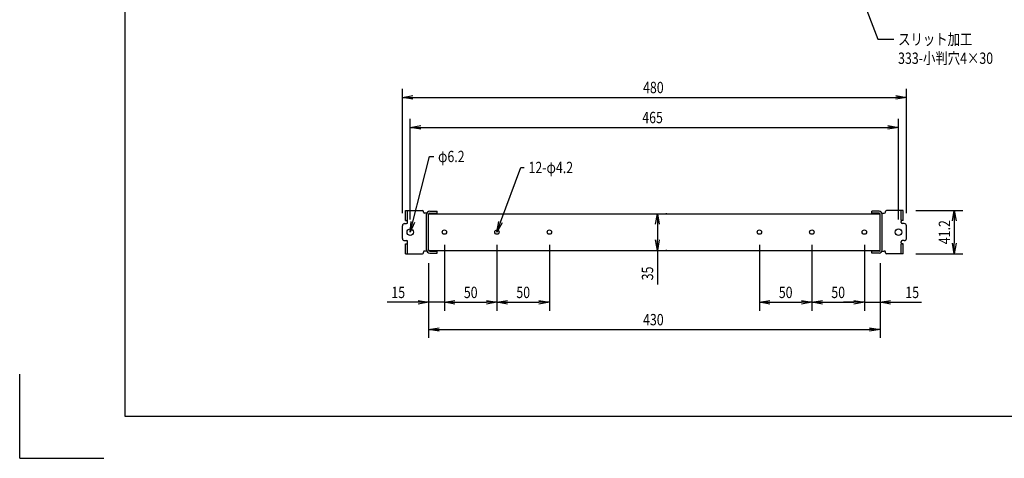
# Model space of a CAD drawing. Extents: x 134 to 1814, y 1953 to 3141.
# Drawn here: x 134 to 1072, y 1953 to 2370 of the extents above; entities that cross this region are included whole.
import ezdxf

# ---------------------------------------------------------------- set-up
doc = ezdxf.new("R2010")
doc.units = 0
doc.layers.get('0').update_dxf_attribs({"linetype": 'CONTINUOUS'})
doc.styles.add('y-4', font='TXT.shx', dxfattribs={"width": 0.8, "height": 10.8, "bigfont": 'BIGFONT.shx'})

msp = doc.modelspace()

# ---------------------------------------------------------------- linework, layer by layer
for p, q in [((234.23, 3100.73), (234.23, 1992.73)), ((924.31, 2422.79), (951.43, 2351.59)), ((951.43, 2351.59), (966.88, 2351.59)), ((498.75, 2186.15), (498.75, 2304.31)), ((498.75, 2296.31), (508.75, 2297.98)), ((968.75, 2297.98), (978.75, 2296.31)), ((978.75, 2186.15), (978.75, 2304.31)), ((508.75, 2294.64), (498.75, 2296.31)), ((498.75, 2296.31), (508.75, 2296.31)), ((508.75, 2296.31), (968.75, 2296.31)), ((978.75, 2296.31), (968.75, 2294.64)), ((978.75, 2296.31), (968.75, 2296.31)), ((506.25, 2180.05), (506.25, 2275.74)), ((971.25, 2180.05), (971.25, 2275.74)), ((506.25, 2267.74), (516.25, 2269.41)), ((516.25, 2266.08), (506.25, 2267.74)), ((506.25, 2267.74), (516.25, 2267.74)), ((516.25, 2267.74), (961.25, 2267.74)), ((961.25, 2269.41), (971.25, 2267.74)), ((971.25, 2267.74), (961.25, 2266.08)), ((971.25, 2267.74), (961.25, 2267.74)), ((508.7, 2177.75), (524.44, 2240.06)), ((524.44, 2240.06), (528.67, 2240.06)), ((592.25, 2177.42), (611.71, 2229.57)), ((611.71, 2229.57), (614.84, 2229.57)), ((739.92, 2175.55), (741.58, 2185.55)), ((741.58, 2185.55), (743.25, 2175.55)), ((741.58, 2185.55), (741.58, 2175.55)), ((750.75, 2185.55), (749.58, 2185.55)), ((987.75, 2188.65), (1032.41, 2188.65)), ((1022.74, 2178.65), (1024.41, 2188.65)), ((1024.41, 2188.65), (1026.07, 2178.65)), ((1024.41, 2188.65), (1024.41, 2178.65)), ((506.25, 2168.05), (507.08, 2178.16)), ((506.25, 2168.05), (508.7, 2177.75)), ((510.31, 2177.34), (506.25, 2168.05)), ((588.75, 2168.05), (590.68, 2178.01)), ((588.75, 2168.05), (592.25, 2177.42)), ((593.81, 2176.84), (588.75, 2168.05)), ((1024.41, 2178.65), (1024.41, 2157.45)), ((741.58, 2175.55), (741.58, 2160.55)), ((741.58, 2150.55), (739.92, 2160.55)), ((743.25, 2160.55), (741.58, 2150.55)), ((741.58, 2150.55), (741.58, 2160.55)), ((1024.41, 2147.45), (1022.74, 2157.45)), ((1026.07, 2157.45), (1024.41, 2147.45)), ((1024.41, 2147.45), (1024.41, 2157.45)), ((538.75, 2156.05), (538.75, 2093.26)), ((538.75, 2156.05), (538.75, 2093.26)), ((588.75, 2156.05), (588.75, 2093.26)), ((588.75, 2156.05), (588.75, 2093.26)), ((638.75, 2156.05), (638.75, 2093.26)), ((741.58, 2150.55), (741.58, 2118.15)), ((750.75, 2150.55), (749.58, 2150.55)), ((838.75, 2156.05), (838.75, 2093.26)), ((888.75, 2156.05), (888.75, 2093.26)), ((888.75, 2156.05), (888.75, 2093.26)), ((938.75, 2156.05), (938.75, 2093.26)), ((938.75, 2156.05), (938.75, 2093.26)), ((523.75, 2138.55), (523.75, 2093.26)), ((523.75, 2138.55), (523.75, 2067.32)), ((953.75, 2138.55), (953.75, 2093.26)), ((953.75, 2138.55), (953.75, 2067.32)), ((987.75, 2147.45), (1032.41, 2147.45)), ((513.75, 2101.26), (484.23, 2101.26)), ((513.75, 2102.93), (523.75, 2101.26)), ((523.75, 2101.26), (513.75, 2099.59)), ((523.75, 2101.26), (513.75, 2101.26)), ((538.75, 2101.26), (523.75, 2101.26)), ((538.75, 2101.26), (548.75, 2102.93)), ((538.75, 2101.26), (548.75, 2102.93)), ((548.75, 2099.59), (538.75, 2101.26)), ((538.75, 2101.26), (548.75, 2101.26)), ((548.75, 2099.59), (538.75, 2101.26)), ((538.75, 2101.26), (548.75, 2101.26)), ((548.75, 2101.26), (578.75, 2101.26)), ((548.75, 2101.26), (558.75, 2101.26)), ((578.75, 2102.93), (588.75, 2101.26)), ((588.75, 2101.26), (578.75, 2099.59)), ((588.75, 2101.26), (578.75, 2101.26)), ((588.75, 2101.26), (598.75, 2102.93)), ((598.75, 2099.59), (588.75, 2101.26)), ((588.75, 2101.26), (598.75, 2101.26)), ((598.75, 2101.26), (628.75, 2101.26)), ((628.75, 2102.93), (638.75, 2101.26)), ((638.75, 2101.26), (628.75, 2099.59)), ((638.75, 2101.26), (628.75, 2101.26)), ((838.75, 2101.26), (848.75, 2102.93)), ((848.75, 2099.59), (838.75, 2101.26)), ((838.75, 2101.26), (848.75, 2101.26)), ((848.75, 2101.26), (878.75, 2101.26)), ((878.75, 2102.93), (888.75, 2101.26)), ((888.75, 2101.26), (878.75, 2099.59)), ((888.75, 2101.26), (878.75, 2101.26)), ((888.75, 2101.26), (898.75, 2102.93)), ((898.75, 2099.59), (888.75, 2101.26)), ((888.75, 2101.26), (898.75, 2101.26)), ((898.75, 2101.26), (928.75, 2101.26)), ((928.75, 2101.26), (918.75, 2101.26)), ((928.75, 2102.93), (938.75, 2101.26)), ((928.75, 2102.93), (938.75, 2101.26)), ((938.75, 2101.26), (928.75, 2099.59)), ((938.75, 2101.26), (928.75, 2101.26)), ((938.75, 2101.26), (928.75, 2099.59)), ((938.75, 2101.26), (928.75, 2101.26)), ((938.75, 2101.26), (953.75, 2101.26)), ((953.75, 2101.26), (963.75, 2102.93)), ((963.75, 2099.59), (953.75, 2101.26)), ((953.75, 2101.26), (963.75, 2101.26)), ((963.75, 2101.26), (993.27, 2101.26)), ((523.75, 2075.32), (533.75, 2076.98)), ((533.75, 2073.65), (523.75, 2075.32)), ((523.75, 2075.32), (533.75, 2075.32)), ((533.75, 2075.32), (943.75, 2075.32)), ((943.75, 2076.98), (953.75, 2075.32)), ((953.75, 2075.32), (943.75, 2073.65)), ((953.75, 2075.32), (943.75, 2075.32)), ((234.23, 2064.73), (234.23, 1992.73)), ((134.23, 1952.73), (134.23, 2032.73)), ((234.23, 1992.73), (1774.23, 1992.73)), ((134.23, 1952.73), (214.23, 1952.73))]:
    msp.add_line(p, q)
at = {"ltscale": 3}
for p, q in [((501.75, 2188.65), (517.75, 2188.65)), ((501.75, 2179.15), (501.75, 2188.65)), ((503.75, 2179.15), (503.75, 2188.65)), ((518.75, 2187.05), (518.75, 2187.65)), ((521.92, 2186.05), (519.75, 2186.05)), ((524.75, 2188.05), (531.75, 2188.05)), ((524.75, 2186.05), (531.75, 2186.05)), ((531.75, 2186.05), (531.75, 2188.05)), ((952.75, 2188.05), (945.75, 2188.05)), ((945.75, 2186.05), (945.75, 2188.05)), ((952.75, 2186.05), (945.75, 2186.05)), ((955.58, 2186.05), (957.75, 2186.05)), ((958.75, 2187.05), (958.75, 2187.65)), ((975.75, 2188.65), (959.75, 2188.65)), ((973.75, 2179.15), (973.75, 2188.65)), ((975.75, 2179.15), (975.75, 2188.65)), ((500.75, 2176.15), (502.75, 2176.15)), ((501.75, 2179.15), (503.75, 2179.15)), ((503.75, 2177.15), (503.75, 2178.15)), ((521.75, 2151.05), (521.75, 2185.05)), ((523.75, 2151.05), (523.75, 2185.05)), ((953.75, 2151.05), (953.75, 2185.05)), ((955.75, 2151.05), (955.75, 2185.05)), ((975.75, 2179.15), (973.75, 2179.15)), ((973.75, 2177.15), (973.75, 2178.15)), ((976.75, 2176.15), (974.75, 2176.15)), ((498.75, 2161.95), (498.75, 2174.15)), ((978.75, 2161.95), (978.75, 2174.15)), ((500.75, 2159.95), (502.75, 2159.95)), ((503.75, 2157.95), (503.75, 2158.95)), ((973.75, 2157.95), (973.75, 2158.95)), ((976.75, 2159.95), (974.75, 2159.95)), ((501.75, 2156.95), (503.75, 2156.95)), ((501.75, 2147.45), (501.75, 2156.95)), ((503.75, 2147.45), (503.75, 2156.95)), ((518.75, 2148.45), (518.75, 2149.05)), ((521.92, 2150.05), (519.75, 2150.05)), ((524.75, 2150.05), (531.75, 2150.05)), ((524.75, 2148.05), (531.75, 2148.05)), ((531.75, 2148.05), (531.75, 2150.05)), ((952.75, 2150.05), (945.75, 2150.05)), ((945.75, 2148.05), (945.75, 2150.05)), ((952.75, 2148.05), (945.75, 2148.05)), ((955.58, 2150.05), (957.75, 2150.05)), ((958.75, 2148.45), (958.75, 2149.05)), ((975.75, 2156.95), (973.75, 2156.95)), ((973.75, 2147.45), (973.75, 2156.95)), ((975.75, 2147.45), (975.75, 2156.95)), ((501.75, 2147.45), (517.75, 2147.45)), ((975.75, 2147.45), (959.75, 2147.45))]:
    msp.add_line(p, q, dxfattribs=at)
at = {"ltscale": 5}
for p, q in [((523.75, 2150.55), (523.75, 2185.55)), ((523.75, 2185.55), (953.75, 2185.55)), ((953.75, 2150.55), (953.75, 2185.55)), ((523.75, 2150.55), (953.75, 2150.55))]:
    msp.add_line(p, q, dxfattribs=at)
at = {"ltscale": 3}
for centre in [(506.25, 2168.05), (971.25, 2168.05)]:
    msp.add_circle(centre, 3.1, dxfattribs=at)
at = {"ltscale": 5}
for centre in [(538.75, 2168.05), (588.75, 2168.05), (638.75, 2168.05), (838.75, 2168.05), (888.75, 2168.05), (938.75, 2168.05)]:
    msp.add_circle(centre, 2.1, dxfattribs=at)
at = {"ltscale": 3}
for centre, radius, start, end in [((517.75, 2187.65), 1, 0, 90), ((519.75, 2187.05), 1, 180, 270), ((524.75, 2185.05), 3, 90, 180), ((524.75, 2185.05), 1, 90, 180), ((952.75, 2185.05), 3, 0, 90), ((952.75, 2185.05), 1, 0, 90), ((957.75, 2187.05), 1, 270, 0), ((959.75, 2187.65), 1, 90, 180), ((500.75, 2174.15), 2, 90, 180), ((502.75, 2178.15), 1, 0, 90), ((502.75, 2177.15), 1, 270, 0), ((974.75, 2178.15), 1, 90, 180), ((974.75, 2177.15), 1, 180, 270), ((976.75, 2174.15), 2, 0, 90), ((500.75, 2161.95), 2, 180, 270), ((502.75, 2158.95), 1, 0, 90), ((502.75, 2157.95), 1, 270, 0), ((974.75, 2158.95), 1, 90, 180), ((974.75, 2157.95), 1, 180, 270), ((976.75, 2161.95), 2, 270, 0), ((517.75, 2148.45), 1, 270, 0), ((519.75, 2149.05), 1, 90, 180), ((524.75, 2151.05), 3, 180, 270), ((524.75, 2151.05), 1, 180, 270), ((952.75, 2151.05), 3, 270, 0), ((952.75, 2151.05), 1, 270, 0), ((957.75, 2149.05), 1, 0, 90), ((959.75, 2148.45), 1, 180, 270)]:
    msp.add_arc(centre, radius, start, end, dxfattribs=at)

# ---------------------------------------------------------------- texts
at = {"style": 'y-4', "width": 0.8}
for s, p in [('スリット加工', (970.88, 2346.19)), ('333-小判穴4×30', (970.88, 2328.19)), ('480', (727.95, 2300.31)), ('465', (727.23, 2271.74)), ('φ6.2', (532.67, 2234.66)), ('12-φ4.2', (618.84, 2224.17)), ('15', (488.23, 2105.26)), ('50', (557.27, 2105.26)), ('50', (607.27, 2105.26)), ('50', (857.27, 2105.26)), ('50', (907.27, 2105.26)), ('15', (977.75, 2105.26)), ('430', (727.95, 2079.32))]:
    msp.add_text(s, height=10.8, dxfattribs=at).set_placement(p)
for s, p in [('41.2', (1020.41, 2156.53)), ('35', (737.58, 2122.15))]:
    msp.add_text(s, height=10.8, rotation=90, dxfattribs=at).set_placement(p)

doc.saveas('drawing.dxf')
